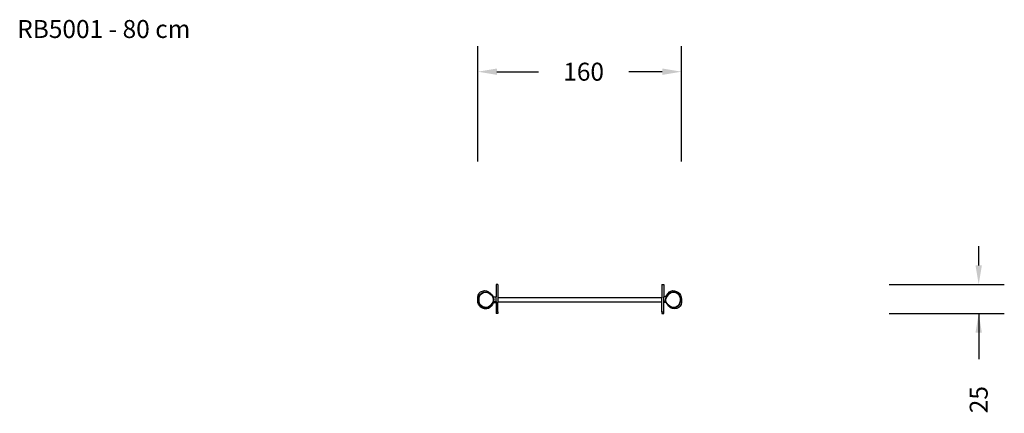
# Model space of a CAD drawing. Units: millimetres. Extents: x -120 to 649, y 71 to 378.
import ezdxf

# ---------------------------------------------------------------- set-up
doc = ezdxf.new("R2010")
doc.units = ezdxf.units.MM
doc.header["$LTSCALE"] = 45
doc.header["$PDSIZE"] = -1
doc.layers.add('VP-DIM', color=7, linetype='Continuous')
doc.layers.add('VP-EQ', color=7, linetype='Continuous', true_color=0x8a3492)
doc.dimstyles.get("Standard").update_dxf_attribs({"dimtxt": 14, "dimasz": 15, "dimexe": 20, "dimexo": 50, "dimgap": 20, "dimtad": 0, "dimdec": 0, "dimzin": 0, "dimdsep": 46, "dimtxsty": 'Standard', "dimcen": -0.001, "dimadec": 0, "dimazin": 0, "dimtfac": 1, "dimtdec": 4, "dimtofl": 0, "dimtmove": 0, "dimatfit": 3, "dimfxl": 70, "dimfxlon": 1, "dimtolj": 1, "dimtzin": 0, "dimarcsym": 0})

# ---------------------------------------------------------------- blocks, each defined once
blk = doc.blocks.new('RB5001_')
at = {"color": 0}
for p, q in [((253.29, 171.63), (251.79, 171.63)), ((251.79, 171.63), (251.79, 162.01)), ((253.29, 171.63), (253.29, 161.45)), ((381.14, 171.63), (382.64, 171.63)), ((381.14, 171.63), (381.14, 161.45)), ((382.64, 171.63), (382.64, 162.01)), ((237.48, 160.28), (237.54, 161.91)), ((237.54, 161.91), (237.87, 163.47)), ((237.87, 163.47), (238.43, 164.84)), ((238.34, 161), (238.67, 162.56)), ((238.43, 164.84), (239.65, 165.93)), ((238.63, 160.95), (238.94, 162.42)), ((238.67, 162.56), (239.23, 163.93)), ((238.94, 162.42), (239.48, 163.72)), ((239.23, 163.93), (240.46, 165.02)), ((239.48, 163.72), (240.64, 164.76)), ((239.65, 165.93), (241.11, 166.66)), ((240.46, 165.02), (241.92, 165.75)), ((240.64, 164.76), (242.03, 165.46)), ((241.11, 166.66), (242.72, 166.99)), ((241.92, 165.75), (243.52, 166.08)), ((242.03, 165.46), (243.55, 165.77)), ((242.72, 166.99), (244.4, 166.71)), ((243.52, 166.08), (245.2, 165.8)), ((243.55, 165.77), (245.14, 165.5)), ((244.4, 166.71), (245.95, 166.01)), ((245.14, 165.5), (246.62, 164.83)), ((245.2, 165.8), (246.75, 165.1)), ((245.95, 166.01), (247.26, 164.93)), ((246.62, 164.83), (247.87, 163.81)), ((246.75, 165.1), (248.07, 164.01)), ((247.26, 164.93), (248.21, 163.87)), ((247.26, 164.93), (248.07, 164.01)), ((247.87, 163.81), (248.77, 162.79)), ((249.02, 162.95), (248.07, 164.01)), ((248.21, 163.87), (249.02, 162.95)), ((248.77, 162.79), (249.38, 161.59)), ((249.02, 162.95), (249.49, 162.01)), ((249.38, 161.59), (249.66, 160.26)), ((249.49, 162.01), (251.79, 162.01)), ((249.49, 162.01), (249.66, 161.68)), ((249.66, 161.68), (249.95, 160.28)), ((251.79, 158.61), (251.79, 162.01)), ((381.14, 161.45), (253.29, 161.45)), ((253.29, 161.45), (253.29, 157.85)), ((381.14, 157.85), (381.14, 161.45)), ((384.37, 162.01), (382.64, 162.01)), ((382.64, 158.61), (382.64, 162.01)), ((384.36, 161.06), (384.78, 162.01)), ((384.37, 162.01), (385.04, 163.51)), ((384.78, 162.01), (384.37, 162.01)), ((384.64, 161), (385.29, 162.48)), ((384.78, 162.01), (385.05, 162.62)), ((385.04, 163.51), (386.1, 164.83)), ((385.05, 162.62), (386.12, 163.94)), ((385.29, 162.48), (386.31, 163.73)), ((386.1, 164.83), (387.09, 165.92)), ((386.12, 163.94), (387.11, 165.03)), ((386.31, 163.73), (387.25, 164.77)), ((387.09, 165.92), (388.28, 166.66)), ((387.11, 165.03), (388.3, 165.76)), ((387.25, 164.77), (388.38, 165.47)), ((388.28, 166.66), (389.57, 166.99)), ((388.3, 165.76), (389.59, 166.1)), ((388.38, 165.47), (389.61, 165.78)), ((389.57, 166.99), (391.2, 166.9)), ((389.59, 166.1), (391.23, 166)), ((389.61, 165.78), (391.16, 165.69)), ((391.16, 165.69), (392.64, 165.2)), ((391.2, 166.9), (392.76, 166.39)), ((391.23, 166), (392.78, 165.48)), ((392.64, 165.2), (393.94, 164.35)), ((392.76, 166.39), (394.12, 165.49)), ((392.78, 165.48), (394.15, 164.58)), ((393.94, 164.35), (394.8, 163.14)), ((394.12, 165.49), (394.95, 164.61)), ((394.95, 163.68), (394.15, 164.58)), ((394.15, 164.58), (395.06, 163.31)), ((394.8, 163.14), (395.32, 161.75)), ((394.95, 164.61), (395.86, 163.34)), ((395.06, 163.31), (395.6, 161.85)), ((395.32, 161.75), (395.46, 160.27)), ((395.6, 161.85), (395.76, 160.3)), ((395.86, 163.34), (396.4, 161.88)), ((396.4, 161.88), (396.56, 160.33)), ((237.48, 159.34), (237.48, 160.28)), ((237.63, 157.79), (237.48, 159.34)), ((238.18, 156.33), (237.63, 157.79)), ((239.09, 155.06), (238.18, 156.33)), ((238.28, 159.37), (238.34, 161)), ((238.43, 157.82), (238.28, 159.37)), ((238.98, 156.35), (238.43, 157.82)), ((238.57, 159.39), (238.63, 160.95)), ((238.72, 157.92), (238.57, 159.39)), ((239.24, 156.53), (238.72, 157.92)), ((239.89, 155.08), (238.98, 156.35)), ((239.09, 155.99), (239.89, 155.08)), ((239.91, 154.17), (239.09, 155.06)), ((240.1, 155.32), (239.24, 156.53)), ((241.26, 154.18), (239.89, 155.08)), ((241.28, 153.28), (239.91, 154.17)), ((241.4, 154.47), (240.1, 155.32)), ((242.81, 153.67), (241.26, 154.18)), ((242.88, 153.98), (241.4, 154.47)), ((244.43, 153.89), (242.88, 153.98)), ((245.66, 154.2), (244.43, 153.89)), ((245.74, 153.9), (244.44, 153.57)), ((246.78, 154.9), (245.66, 154.2)), ((246.93, 154.64), (245.74, 153.9)), ((246.94, 153.75), (245.76, 153.01)), ((247.73, 155.93), (246.78, 154.9)), ((247.92, 155.73), (246.93, 154.64)), ((247.93, 154.84), (246.94, 153.75)), ((248.74, 157.19), (247.73, 155.93)), ((248.99, 157.05), (247.92, 155.73)), ((249, 156.16), (247.93, 154.84)), ((249.4, 158.66), (248.74, 157.19)), ((249.68, 158.6), (248.99, 157.05)), ((249.69, 157.71), (249, 156.16)), ((249.66, 160.26), (249.4, 158.66)), ((249.95, 160.28), (249.68, 158.61)), ((249.68, 158.61), (249.84, 158.61)), ((249.68, 158.61), (249.68, 158.6)), ((249.71, 157.81), (249.69, 157.71)), ((249.84, 158.61), (249.71, 157.81)), ((249.71, 157.81), (251.79, 157.81)), ((249.84, 158.61), (250.49, 158.61)), ((250.49, 158.61), (251.79, 158.61)), ((250.49, 158.61), (250.49, 157.85)), ((251.79, 157.85), (250.49, 157.85)), ((251.79, 158.61), (251.79, 157.85)), ((251.79, 157.85), (251.79, 157.81)), ((251.79, 157.81), (251.79, 150.38)), ((381.14, 157.85), (253.29, 157.85)), ((253.29, 150.38), (253.29, 157.85)), ((381.14, 150.38), (381.14, 157.85)), ((384.25, 158.61), (382.64, 158.61)), ((382.64, 157.85), (382.64, 158.61)), ((382.64, 157.81), (382.64, 157.85)), ((384.42, 157.85), (382.64, 157.85)), ((384.47, 157.81), (382.64, 157.81)), ((382.64, 150.38), (382.64, 157.81)), ((384.09, 159.38), (384.36, 161.06)), ((384.25, 158.61), (384.09, 159.38)), ((384.38, 157.99), (384.25, 158.61)), ((384.38, 159.41), (384.64, 161)), ((384.66, 158.08), (384.38, 159.41)), ((384.42, 157.91), (384.38, 157.99)), ((384.42, 157.85), (384.42, 157.91)), ((384.47, 157.81), (384.42, 157.91)), ((385.02, 156.72), (384.47, 157.81)), ((385.27, 156.87), (384.66, 158.08)), ((385.83, 155.8), (385.02, 156.72)), ((385.02, 156.72), (385.97, 155.65)), ((386.17, 155.86), (385.27, 156.87)), ((386.77, 154.74), (385.83, 155.8)), ((386.77, 154.74), (385.97, 155.65)), ((387.29, 154.57), (385.97, 155.65)), ((387.42, 154.83), (386.17, 155.86)), ((388.09, 153.66), (386.77, 154.74)), ((388.84, 153.86), (387.29, 154.57)), ((388.89, 154.16), (387.42, 154.83)), ((390.52, 153.59), (388.84, 153.86)), ((390.49, 153.9), (388.89, 154.16)), ((392.01, 154.21), (390.49, 153.9)), ((392.12, 153.92), (390.52, 153.59)), ((393.4, 154.91), (392.01, 154.21)), ((393.58, 154.65), (392.12, 153.92)), ((394.38, 153.74), (392.92, 153.01)), ((394.56, 155.94), (393.4, 154.91)), ((394.8, 155.74), (393.58, 154.65)), ((395.6, 154.83), (394.38, 153.74)), ((395.1, 157.24), (394.56, 155.94)), ((395.37, 157.11), (394.8, 155.74)), ((395.41, 158.72), (395.1, 157.24)), ((395.7, 158.66), (395.37, 157.11)), ((395.46, 160.27), (395.41, 158.72)), ((396.17, 156.2), (395.6, 154.83)), ((395.76, 160.3), (395.7, 158.66)), ((396.49, 157.76), (396.17, 156.2)), ((396.56, 159.39), (396.49, 157.76)), ((396.56, 160.33), (396.56, 159.39)), ((242.83, 152.77), (241.28, 153.28)), ((244.44, 153.57), (242.81, 153.67)), ((244.47, 152.67), (242.83, 152.77)), ((245.76, 153.01), (244.47, 152.67)), ((253.29, 150.38), (251.79, 150.38)), ((251.79, 150.38), (251.79, 149.24)), ((253.29, 149.24), (251.79, 149.24)), ((253.29, 150.38), (253.29, 149.24)), ((381.14, 150.38), (382.64, 150.38)), ((381.14, 150.38), (381.14, 149.24)), ((381.14, 149.24), (382.64, 149.24)), ((382.64, 149.24), (382.64, 150.38)), ((389.64, 152.95), (388.09, 153.66)), ((391.32, 152.67), (389.64, 152.95)), ((392.92, 153.01), (391.32, 152.67))]:
    blk.add_line(p, q, dxfattribs=at)
blk = doc.blocks.new('*D1351')
at = {"layer": 'Defpoints', "color": 0}
for p in [(396.56, 337.63), (237.48, 160.28), (396.56, 160.28)]:
    blk.add_point(p, dxfattribs=at)
at = {"layer": 'VP-DIM', "color": 0, "lineweight": -2}
for p, q in [((237.48, 267.63), (237.48, 357.63)), ((396.56, 267.63), (396.56, 357.63)), ((252.48, 337.63), (284.98, 337.63)), ((381.56, 337.63), (355.31, 337.63))]:
    blk.add_line(p, q, dxfattribs=at)
at = {"layer": 'VP-DIM', "color": 0}
for points in [[(252.48, 340.13), (252.48, 335.13), (237.48, 337.63)], [(381.56, 335.13), (381.56, 340.13), (396.56, 337.63)]]:
    blk.add_solid(points, dxfattribs=at)
at = {"layer": 'VP-DIM', "color": 0, "insert": (320.15, 337.63), "char_height": 14, "attachment_point": 5}
blk.add_mtext('\\A1;160', dxfattribs=at)
blk = doc.blocks.new('*D1352')
at = {"layer": 'Defpoints', "color": 0}
for p in [(251.79, 171.63), (251.79, 149.24), (628.56, 149.24)]:
    blk.add_point(p, dxfattribs=at)
at = {"layer": 'VP-DIM', "color": 0, "lineweight": -2}
for p, q in [((628.56, 186.63), (628.56, 201.63)), ((558.56, 171.63), (648.56, 171.63)), ((558.56, 149.24), (648.56, 149.24)), ((628.56, 149.24), (628.56, 113.63)), ((628.56, 134.24), (628.56, 119.24))]:
    blk.add_line(p, q, dxfattribs=at)
at = {"layer": 'VP-DIM', "color": 0}
for points in [[(626.06, 186.63), (631.06, 186.63), (628.56, 171.63)], [(631.06, 134.24), (626.06, 134.24), (628.56, 149.24)]]:
    blk.add_solid(points, dxfattribs=at)
at = {"layer": 'VP-DIM', "color": 0, "insert": (628.56, 81.96), "char_height": 14, "attachment_point": 5, "rotation": 90}
blk.add_mtext('\\A1;25', dxfattribs=at)

msp = doc.modelspace()

# ---------------------------------------------------------------- block references
at = {"layer": 'VP-EQ', "color": 0}
msp.add_blockref('RB5001_', (0, 0), dxfattribs=at)

# ---------------------------------------------------------------- texts
at = {"layer": 'VP-DIM', "insert": (-122.02, 377.9), "char_height": 14, "width": 455.0322, "attachment_point": 1}
msp.add_mtext('{RB5001 - 80 cm}', dxfattribs=at)

# ---------------------------------------------------------------- dimensions: what is measured, and where the dimension line sits
at = {"layer": 'VP-DIM', "color": 0}
dim = msp.add_linear_dim(base=(396.56, 337.63), p1=(237.48, 160.28), p2=(396.56, 160.28), text='160', dimstyle='Standard', dxfattribs=at)
dim.commit()
dim.dimension.update_dxf_attribs({"geometry": '*D1351', "text_midpoint": (320.15, 337.63), "dimtype": 160})
dim = msp.add_linear_dim(base=(628.56, 149.24), p1=(251.79, 171.63), p2=(251.79, 149.24), angle=90, text='25', dimstyle='Standard', dxfattribs=at)
dim.commit()
dim.dimension.update_dxf_attribs({"geometry": '*D1352', "text_midpoint": (628.56, 81.96), "dimtype": 160})

doc.saveas('drawing.dxf')
